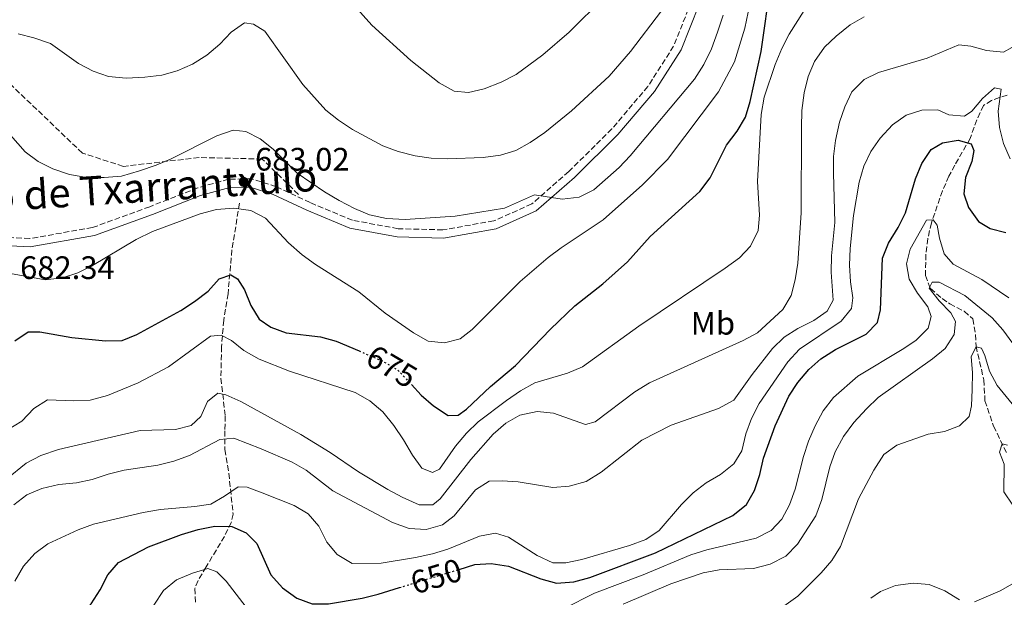
# Model space of a CAD drawing. Units: metres. Extents: x 590363 to 593804, y 4731336 to 4733695.
# Drawn here: x 592315 to 592618, y 4732614 to 4732792 of the extents above; entities that cross this region are included whole.
import ezdxf
from ezdxf.enums import TextEntityAlignment as Align

# ---------------------------------------------------------------- set-up
doc = ezdxf.new("R2010")
doc.units = ezdxf.units.M
doc.header["$MEASUREMENT"] = 0
doc.linetypes.add('DGN Style 3', pattern=[2.435890702152634, 1.739921930109024, -0.6959687720436097])
doc.linetypes.add('DGN Style 5', pattern=[1.217945351076317, 0.5219765790327072, -0.6959687720436097])
for name, color, linetype, lineweight in [('Barranco lineal', 142, 'DGN Style 3', 13), ('Camino', 7, 'DGN Style 3', 0), ('Cota de curva de nivel directora', 7, 'Continuous', 0), ('Cota de punto acotado terreno', 7, 'Continuous', 0), ('Curva de nivel directora', 30, 'Continuous', 30), ('Curva de nivel directora no vista', 30, 'DGN Style 5', 30), ('Curva de nivel intermedia', 30, 'Continuous', 0), ('Etiqueta de uso rústico', 92, 'Continuous', 0), ('Margen derecho', 7, 'Continuous', 0), ('Punto acotado terreno (símbolo)', 7, 'Continuous', 0), ('Senda', 7, 'DGN Style 3', 0)]:
    doc.layers.add(name, color=color, linetype=linetype, lineweight=lineweight)
doc.styles.add('Style-Arial', font='arial.ttf')

# ---------------------------------------------------------------- blocks, each defined once
blk = doc.blocks.new('5PATER')
at = {"layer": 'Punto acotado terreno (símbolo)', "linetype": 'Continuous', "lineweight": 0}
h = blk.add_hatch(color=51, dxfattribs=at)
edge = h.paths.add_edge_path()
edge.add_ellipse((0, 0), major_axis=(-0.1095731443231308, -0.1110710700762829), ratio=0.9994222409660317, start_angle=0, end_angle=360)

msp = doc.modelspace()

# ---------------------------------------------------------------- linework, layer by layer
at = {"layer": 'Barranco lineal', "color": 142, "linetype": 'DGN Style 3', "lineweight": 13}
for points in [[(592619.0499999998, 4732768.680000001, 654.7299999999959), (592614.2400000002, 4732767.039999999, 653.8800000000047), (592611.79, 4732765.480000001, 653.3600000000006), (592609.7000000002, 4732761.039999999, 652.4700000000012), (592607.7199999997, 4732755.300000001, 651.3000000000029), (592602.9299999997, 4732747.100000001, 648.1999999999971), (592601.1299999999, 4732743.67, 647.179999999993), (592599.1500000004, 4732739.15, 646.4400000000023), (592595.7199999997, 4732729.25, 645.1199999999953), (592594.6100000005, 4732724.4, 644.3300000000017), (592594.04, 4732719.529999999, 643.4100000000036), (592593.8799999999, 4732713.039999999, 641.7100000000064), (592595.4400000004, 4732709, 640.320000000007), (592599.0099999999, 4732705.92, 638.429999999993), (592601.4199999999, 4732704.300000001, 637.570000000007), (592605.8700000001, 4732702, 636.7700000000041), (592608.5199999996, 4732699.630000001, 636.1999999999971), (592609.3200000003, 4732694.779999999, 635.3999999999943), (592609.4800000004, 4732691.199999999, 634.820000000007), (592611.8799999999, 4732680.83, 634.1399999999994), (592612.25, 4732674.369999999, 631.3899999999994), (592614.9000000004, 4732666.529999999, 631.3899999999994), (592618.9500000002, 4732658.16, 630.0200000000041)], [(592382.4000000004, 4732735.300000001, 680.1000000000058), (592380.0700000003, 4732720.92, 676.6699999999983), (592378.8600000005, 4732707.41, 672.5500000000029), (592377.5700000003, 4732699.230000001, 671.179999999993), (592376.8499999996, 4732691.07, 667.7400000000052), (592376.6699999999, 4732681.310000001, 665.5200000000041), (592378, 4732669.710000001, 662.9400000000023), (592377.9000000004, 4732665.119999999, 661.0599999999977), (592377.8700000001, 4732659.300000001, 658.1300000000047), (592379.0999999996, 4732652.01, 655.3899999999994), (592380.4299999997, 4732639.449999999, 650.8800000000047), (592379.8799999999, 4732636.83, 649.8999999999943), (592377.7699999996, 4732632.560000001, 648.1399999999994), (592372.0999999996, 4732623.109999999, 644.179999999993), (592369.6200000001, 4732618.930000001, 642.9100000000036), (592368.6399999997, 4732616.42, 642.3399999999965), (592368.8099999996, 4732611.67, 641.4600000000064)]]:
    msp.add_polyline3d(points, dxfattribs=at)
at = {"layer": 'Camino', "color": 7, "linetype": 'DGN Style 3', "lineweight": 0}
msp.add_polyline3d([(592521.6900000008, 4732797.390000001, 685.6100000000006), (592516.2600000015, 4732783.810000001, 686.300000000003), (592508.2799999998, 4732771.320000002, 685.6100000000006), (592497.2199999979, 4732758.230000001, 685.6100000000006), (592483.9099999996, 4732745.100000001, 684.9299999999932), (592472.5300000003, 4732735.09, 684.9299999999932), (592460.7899999989, 4732729.859999999, 684.2400000000052), (592445.0799999977, 4732727.109999999, 684.2400000000052), (592431.3, 4732727.470000002, 684.2400000000052), (592417.1999999983, 4732730.08, 684.2400000000052), (592404.1799999984, 4732735.520000001, 684.2400000000052), (592393.7100000011, 4732740.430000001, 683.550000000003), (592386.079999998, 4732742.850000001, 682.8699999999955), (592379.0500000005, 4732742.750000002, 682.8699999999955), (592369.5300000008, 4732740.080000001, 682.179999999993), (592354.7099999995, 4732734.250000001, 682.179999999993), (592337.0799999982, 4732727.81, 681.4900000000052), (592317.7300000006, 4732724.430000001, 681.4900000000052), (592303.66, 4732725.08, 682.179999999993)], dxfattribs=at)
at = {"layer": 'Curva de nivel directora', "color": 30, "linetype": 'Continuous', "lineweight": 30, "flags": 128}
for points, elevation in [([(592435.4299999984, 4732679.370000001), (592438.4599999995, 4732676.130000002), (592442.2199999989, 4732672.830000001), (592446.6899999992, 4732669.880000004), (592449.8099999996, 4732669.930000001), (592452.3800000001, 4732671.789999999), (592459.8300000001, 4732678.74), (592467.4599999986, 4732685.289999999), (592478.2700000001, 4732696.460000001), (592485.7999999983, 4732703.670000002), (592494.3999999992, 4732710.439999999), (592502.019999999, 4732717.210000004), (592508.9999999994, 4732725.04), (592524.3399999995, 4732738.960000001), (592527.48, 4732743.130000002), (592532.5999999985, 4732753.210000002), (592535.8399999995, 4732757.510000001), (592538.4300000002, 4732761.910000003), (592539.8499999995, 4732766.699999999), (592543.2699999993, 4732782.090000001), (592546.2099999986, 4732803.24)], 675.0000000000001), ([(592450.089999999, 4732622.369999999), (592455.0099999986, 4732623.880000004), (592460.0099999988, 4732624.170000001), (592465.3699999988, 4732623.310000001), (592475.3099999985, 4732619.400000001), (592480.1399999987, 4732618.100000001), (592485.4899999998, 4732618.520000001), (592490.3899999993, 4732619.91), (592510.6899999992, 4732627.45), (592534.4699999993, 4732638.940000001), (592538.6699999992, 4732642.369999999), (592541.1900000006, 4732646.690000001), (592542.7999999998, 4732651.640000002), (592543.989999999, 4732656.67), (592547.5199999984, 4732666.670000001), (592551.7400000006, 4732675.840000002), (592554.5199999989, 4732680.039999999), (592557.9500000001, 4732683.980000002), (592561.6799999982, 4732687.310000001), (592566.2000000001, 4732690.189999999), (592575.6599999992, 4732694.91), (592579.0900000002, 4732698.550000001), (592580.0299999992, 4732702.470000002), (592580.6300000002, 4732718.340000001), (592582.5199999991, 4732722.970000001), (592585.5099999997, 4732727.850000001), (592587.7099999991, 4732732.34), (592590.7800000003, 4732742.840000001), (592592.7699999996, 4732747.590000001), (592595.6599999998, 4732751.880000004), (592599.1699999989, 4732753.99), (592603.940000001, 4732754.770000001), (592607.9599999998, 4732753.65), (592608.76, 4732751.59), (592608.2199999992, 4732748.220000001), (592606.279999999, 4732743.240000002), (592605.7299999992, 4732738.260000001), (592607.1799999998, 4732734.050000003), (592610.2499999988, 4732729.680000001), (592613.8799999986, 4732727.550000003), (592618.72, 4732726.27)], 650.0000000000001), ([(592313.1300000006, 4732692.910000001), (592317.2900000003, 4732695.699999999), (592320.8199999996, 4732695.620000001), (592330.7100000002, 4732693.900000001), (592341.0799999993, 4732692.84), (592346.209999999, 4732692.980000001), (592350.7899999989, 4732694.869999999), (592364.2999999983, 4732702.200000001), (592368.5699999997, 4732704.970000001), (592372.7699999998, 4732708.220000001), (592376.1400000004, 4732712.04), (592379.7199999989, 4732713.27), (592381.7399999994, 4732712), (592383.9099999998, 4732708.560000002), (592385.87, 4732703.810000001), (592388.4299999994, 4732699.520000001), (592392.0399999992, 4732697.050000001), (592396.7499999986, 4732695.37), (592407.4100000005, 4732694.150000002), (592412.2400000007, 4732692.82), (592419.2699999983, 4732689.78)], 675.0000000000001), ([(592306.0599999984, 4732593.730000002), (592324.5599999991, 4732602.369999999), (592329.13, 4732604.970000001), (592333.2200000003, 4732608.16), (592336.6699999992, 4732611.77), (592339.4699999999, 4732616.03), (592341.8199999991, 4732620.670000001), (592345.0999999981, 4732624.45), (592354.3799999986, 4732629.310000001), (592364.5300000008, 4732633.08), (592369.7000000008, 4732634.630000002), (592374.75, 4732635.65), (592380.0599999985, 4732635.550000003), (592384.4500000007, 4732633.660000001), (592387.7499999999, 4732630.350000001), (592392.0700000004, 4732620.680000001), (592395.6699999992, 4732616.66), (592400.079999999, 4732613.480000002), (592404.7899999986, 4732611.79), (592409.8800000004, 4732611.77), (592420.2299999993, 4732613.450000001), (592425.2000000003, 4732614.760000001), (592431.7400000005, 4732616.760000001)], 650.0000000000002)]:
    msp.add_lwpolyline(points, dxfattribs=dict(at, elevation=elevation))
at = {"layer": 'Curva de nivel directora no vista', "color": 30, "linetype": 'DGN Style 5', "lineweight": 30, "flags": 128}
for points, elevation in [([(592419.2699999983, 4732689.78), (592426.5199999991, 4732686.630000001), (592431.2699999989, 4732683.820000002), (592435.4299999984, 4732679.370000001)], 675.0000000000005), ([(592431.7400000005, 4732616.760000001), (592450.089999999, 4732622.369999999)], 650.0000000000005)]:
    msp.add_lwpolyline(points, dxfattribs=dict(at, elevation=elevation))
at = {"layer": 'Curva de nivel intermedia', "color": 30, "linetype": 'Continuous', "lineweight": 0, "flags": 128}
for points, elevation in [([(592402.6300000016, 4732813.27), (592423.1799999997, 4732790.210000001), (592435.280000001, 4732779.34), (592443.9700000014, 4732772.470000001), (592448.6000000003, 4732769.939999999), (592452.9700000002, 4732769.470000001), (592457.8400000005, 4732770.600000001), (592463.1300000013, 4732772.679999999), (592467.7000000001, 4732775.05), (592475.9600000012, 4732781.13), (592484.0200000014, 4732788.079999999), (592494.8700000008, 4732798.92)], 695), ([(592310.5900000014, 4732665.189999999), (592315.2500000017, 4732668.099999999), (592319.0400000004, 4732671.970000001), (592323.2400000002, 4732674.689999999), (592331.3400000005, 4732674.33), (592336.3300000017, 4732674.59), (592341.6900000017, 4732675.96), (592351.1700000011, 4732679.919999998), (592360.5200000008, 4732684.82), (592373.5099999994, 4732694.279999999), (592376.7500000005, 4732694.57), (592379.9000000021, 4732693.019999999), (592383.7700000012, 4732689.850000001), (592388.4800000007, 4732687.179999998), (592397.8000000014, 4732683.52), (592418.0800000012, 4732676.960000001), (592422.5899999996, 4732674.33), (592426.6100000007, 4732670.92), (592429.9800000014, 4732666.720000001), (592433.01, 4732662.350000001), (592435.7300000002, 4732657.609999999), (592438.6400000004, 4732653.55), (592441.8800000014, 4732652.210000001), (592444.11, 4732653.250000001), (592449.0200000006, 4732660.390000001), (592452.4400000004, 4732664.390000001), (592455.99, 4732667.929999999), (592464.7400000006, 4732674.480000001), (592469.0600000012, 4732677.489999998), (592473.4199999998, 4732679.949999999), (592483.5499999997, 4732682.890000002), (592488.1400000007, 4732684.880000001), (592505.5700000006, 4732697.42), (592532.1500000014, 4732715.259999999), (592536.5300000003, 4732718.449999998), (592539.920000001, 4732722.109999999), (592542.3600000017, 4732726.96), (592542.7700000008, 4732731.63), (592542.0900000012, 4732742.000000001), (592543.2000000001, 4732762.679999998), (592544.1299999999, 4732768.039999999), (592547.5300000017, 4732778.11), (592549.5800000014, 4732783.09), (592551.9000000015, 4732787.520000001), (592560.4100000008, 4732801.060000001)], 670.0000000000001), ([(592304.4400000002, 4732645.249999999), (592316.650000001, 4732655.09), (592321.1600000015, 4732657.49), (592326.5900000008, 4732659.310000001), (592351.7700000001, 4732665.249999999), (592362.7100000014, 4732665.49), (592367.5300000004, 4732666.789999999), (592370.4400000006, 4732669.55), (592372.5000000015, 4732674.119999998), (592375.7000000001, 4732676.7), (592378.1900000023, 4732676.21), (592382.7699999998, 4732674.199999998), (592401.3100000006, 4732663.970000001), (592410.4000000011, 4732658.389999999), (592419.0500000013, 4732652.499999999), (592428.0900000003, 4732646.960000001), (592432.5200000005, 4732644.660000001), (592437.770000001, 4732642.32), (592442.02, 4732642.329999999), (592444.2300000006, 4732644.130000001), (592453.7300000001, 4732656.3), (592460.6600000014, 4732664.029999998), (592464.4800000014, 4732667.48), (592468.8300000011, 4732669.909999999), (592474.22, 4732671.099999999), (592479.1900000012, 4732670.54), (592489.0800000017, 4732667.07), (592492.0700000002, 4732667.88), (592504.280000001, 4732677.180000001), (592508.8600000008, 4732679.930000001), (592537.65, 4732693.01), (592542.0800000001, 4732695.319999998), (592549.9600000014, 4732702.5), (592552.4400000002, 4732706.899999999), (592553.6900000019, 4732711.740000002), (592554.53, 4732716.810000001), (592555.6000000008, 4732732.34), (592555.640000001, 4732758.730000001), (592555.7999999997, 4732763.92), (592556.4900000005, 4732769.359999999), (592557.7199999997, 4732774.390000001), (592559.6599999998, 4732779.009999999), (592562.7800000003, 4732783.419999998), (592566.3699999999, 4732786.900000001), (592570.7000000017, 4732790.32), (592575.0300000012, 4732792.810000001)], 665), ([(592309.5300000019, 4732758.869999999), (592316.3499999992, 4732751.189999999), (592320.3300000001, 4732748.160000001), (592324.900000001, 4732745.92), (592330.0300000008, 4732744.220000001), (592335.3000000013, 4732743.289999999), (592340.63, 4732743.270000001), (592345.980000001, 4732743.689999999), (592351.530000001, 4732745.32), (592356.7500000001, 4732747.05), (592361.3500000001, 4732749.019999999), (592375.3700000015, 4732756.16), (592380.4200000007, 4732757.890000001), (592384.3800000014, 4732757.41), (592388.7800000003, 4732755.179999999), (592392.77, 4732751.989999999), (592400.1900000009, 4732744.609999999), (592408.6100000008, 4732738.810000001), (592413.0900000001, 4732736.199999998), (592417.8100000008, 4732733.65), (592422.440000002, 4732731.789999999), (592427.7400000016, 4732730.65), (592433.4800000016, 4732730.34), (592448.890000001, 4732731.320000002), (592464.1000000014, 4732733.849999999), (592473.3400000016, 4732737.869999997), (592481.9300000013, 4732736.58), (592487.1100000005, 4732737.239999999), (592491.6000000008, 4732739.439999999), (592499.4200000018, 4732746.33), (592502.8300000003, 4732749.989999999), (592522.7000000011, 4732773.57), (592525.5599999999, 4732778.09), (592527.9200000003, 4732782.929999999), (592529.7500000009, 4732788.07), (592531.480000001, 4732793.32)], 685.0000000000001), ([(592311.7900000017, 4732713.619999998), (592322.4400000002, 4732711.740000002), (592327.8, 4732712.349999999), (592332.57, 4732713.869999998), (592337.1000000006, 4732716.100000001), (592350.5800000011, 4732724.119999999), (592355.6100000001, 4732726.550000001), (592370.2800000019, 4732732.01), (592375.2700000008, 4732733.38), (592380.6300000009, 4732733.750000001), (592385.9500000007, 4732733.06), (592390.3800000006, 4732730.730000001), (592397.530000001, 4732723.09), (592401.7199999997, 4732719.369999999), (592405.7899999999, 4732716.470000001), (592419.2200000011, 4732707.999999999), (592427.3300000004, 4732701.4), (592436.0300000019, 4732695.33), (592440.6100000018, 4732692.8), (592445.5700000017, 4732692.220000001), (592450.4000000019, 4732693.529999998), (592454.1200000013, 4732696.359999998), (592468.9500000017, 4732711.189999999), (592477.5700000006, 4732718.569999999), (592481.5500000014, 4732721.609999999), (592494.5100000009, 4732730.199999999), (592506.6799999994, 4732740.99), (592514.3500000006, 4732748.829999999), (592530.0800000017, 4732769.640000001), (592534.97, 4732778.949999998), (592538.2400000001, 4732789.33), (592539.2400000015, 4732794.239999999)], 680), ([(592512.4800000018, 4732794.699999999), (592502.9700000011, 4732782.109999998), (592496.3700000007, 4732774.539999999), (592484.7300000021, 4732763.869999999), (592476.510000001, 4732757.09), (592472.0600000009, 4732754.01), (592467.6500000008, 4732751.580000001), (592462.8699999999, 4732750.109999999), (592457.5700000002, 4732749.449999998), (592446.5300000006, 4732749.06), (592441.5199999993, 4732749.27), (592436.5199999993, 4732749.980000001), (592431.2900000011, 4732751.240000002), (592426.6200000019, 4732753.009999999), (592417.2300000018, 4732758.08), (592412.9400000003, 4732760.930000001), (592409.0600000002, 4732764.08), (592401.9200000009, 4732771.95), (592390.1900000006, 4732788.409999999), (592386.6800000013, 4732790.600000001), (592383.9600000011, 4732790.970000002), (592379.8799999999, 4732788.079999999), (592376.3300000003, 4732784.369999998), (592372.3099999991, 4732781.009999999), (592367.9300000004, 4732778.239999999), (592363.2200000009, 4732776.199999999), (592358.4199999998, 4732774.8), (592353.1800000005, 4732774.189999999), (592347.4299999994, 4732773.87), (592342.0200000004, 4732774.42), (592337.2900000006, 4732776.029999999), (592332.7700000011, 4732778.439999999), (592324.1100000021, 4732784.560000001), (592318.970000001, 4732786.34), (592314.1299999997, 4732787.550000002)], 690), ([(592312.7999999997, 4732642.32), (592316.8800000012, 4732645.329999999), (592321.47, 4732647.300000001), (592326.6700000013, 4732648.560000001), (592332.1000000006, 4732649.029999998), (592337, 4732650.05), (592341.8700000005, 4732651.779999999), (592346.8900000007, 4732652.989999999), (592357.2700000008, 4732654.520000001), (592362.1200000013, 4732655.710000002), (592367.0000000006, 4732657.52), (592376.3200000013, 4732662.399999999), (592380.6799999999, 4732662.819999999), (592389.1, 4732659.58), (592398.6500000008, 4732655.409999999), (592403.0099999994, 4732652.949999998), (592411.17, 4732646.560000001), (592429.5499999999, 4732636.819999999), (592434.7500000012, 4732634.989999999), (592439.9400000013, 4732634.71), (592444.9900000006, 4732636.08), (592448.5500000012, 4732638.9), (592455.1600000006, 4732646.9), (592459.4000000008, 4732649.569999999), (592463.3700000005, 4732649.730000001), (592468.3600000016, 4732649.34), (592479.0300000003, 4732647.66), (592484.0100000001, 4732648.069999999), (592489.2699999996, 4732649.490000002), (592493.940000001, 4732652.350000001), (592506.42, 4732662.259999998), (592515.5300000006, 4732666.850000001), (592530.1300000009, 4732672.029999998), (592534.8600000005, 4732674.569999999), (592540.4599999996, 4732682.449999998), (592546.7100000014, 4732690.5), (592550.3100000002, 4732693.970000001), (592554.500000001, 4732696.720000001), (592559.4400000008, 4732699.179999999), (592563.5900000016, 4732702.009999999), (592565.4300000012, 4732705.399999999), (592564.8299999998, 4732714.060000001), (592564.9200000014, 4732719.060000001), (592565.9699999997, 4732729.350000001), (592565.5100000015, 4732744.600000001), (592565.5600000008, 4732749.689999999), (592566.1599999998, 4732754.649999999), (592567.4100000014, 4732760.329999999), (592569.0499999998, 4732765.07), (592571.2300000014, 4732769.71), (592574.9500000007, 4732773.470000001), (592579.4299999999, 4732775.689999999), (592594.4100000003, 4732780.07), (592604.1700000013, 4732784.220000001), (592607.8900000006, 4732783.74)], 660.0000000000001), ([(592607.8900000006, 4732783.74), (592612.740000001, 4732782.449999998), (592617.9400000023, 4732781.939999999), (592620.5700000008, 4732783.390000001)], 660.0000000000001), ([(592570.7000000017, 4732721.390000001), (592571.740000001, 4732731.5), (592573.4199999997, 4732741.789999999), (592574.8800000014, 4732746.769999999), (592577.0899999997, 4732751.25), (592579.9599999997, 4732755.390000001), (592583.7199999993, 4732759.52), (592587.9200000014, 4732762.470000001), (592592.7400000005, 4732764.010000001), (592597.7400000006, 4732764.149999999), (592601.070000001, 4732762.54), (592605.9100000003, 4732762.189999999), (592608.1900000002, 4732763.76), (592611.5000000005, 4732767.58), (592615.2199999997, 4732770.939999999), (592617.2400000005, 4732770.499999999), (592616.3300000007, 4732763.699999999), (592616.7300000007, 4732758.720000001), (592617.9100000008, 4732753.710000001), (592620.0200000008, 4732749.01)], 655), ([(592482.5000000015, 4732610.279999999), (592491.8700000013, 4732615), (592506.8600000005, 4732620.689999999), (592521.5900000002, 4732626.819999999), (592526.53, 4732628.429999999), (592541.7000000002, 4732632.01), (592546.3200000003, 4732634.32), (592549.5800000014, 4732637.899999999), (592551.9400000017, 4732642.31), (592553.75, 4732647.159999999), (592556.2600000001, 4732657.17), (592557.8000000002, 4732661.919999998), (592559.8400000009, 4732666.65), (592562.36, 4732671.289999999), (592565.5499999997, 4732675.350000001), (592573.0000000016, 4732682.02), (592586.7500000002, 4732690.220000001), (592590.8800000009, 4732693.019999999), (592594.7300000021, 4732696.820000002), (592595.6799999997, 4732700.429999999), (592594.6400000004, 4732703.359999998), (592591.4500000008, 4732707.57), (592588.8899999993, 4732711.850000001), (592588.0800000002, 4732716.66), (592589.1300000007, 4732721.16), (592594.1900000012, 4732730.069999999), (592596.3200000012, 4732730.160000001), (592597.5199999993, 4732728.529999999), (592598.2200000011, 4732724.529999998), (592599.6400000005, 4732719.73), (592602.4099999999, 4732716.570000002), (592611.3200000017, 4732711.800000001), (592619.6000000007, 4732706.180000001)], 645.0000000000001), ([(592313.0900000003, 4732618.690000001), (592315.8000000016, 4732623.33), (592319.2800000019, 4732627.269999999), (592323.2900000017, 4732630.26), (592332.6200000013, 4732634.600000001), (592337.38, 4732636.319999999), (592352.6600000019, 4732639.899999999), (592358.0100000007, 4732640.859999998), (592368.61, 4732641.719999999), (592373.5600000009, 4732642.460000001), (592377.8300000001, 4732644.92), (592381.9699999996, 4732647.869999998), (592384.7500000002, 4732647.73), (592389.4400000018, 4732646.009999999), (592399.2800000011, 4732642.039999999), (592403.5999999995, 4732639.52), (592406.8400000005, 4732635.689999999), (592409.3500000006, 4732630.800000001), (592412.5300000012, 4732626.949999999), (592417.1700000014, 4732624.189999999), (592426.0600000008, 4732624.26), (592436.66, 4732626.010000001), (592441.8900000004, 4732627.139999999), (592446.6700000014, 4732628.609999999), (592456.4400000013, 4732632.66), (592461.37, 4732633.569999999), (592465.3500000008, 4732632.32), (592474.1600000019, 4732626.660000001), (592479.0300000003, 4732624.430000001), (592483.04, 4732624.430000001), (592487.9300000007, 4732625.460000001), (592502.6400000004, 4732629.720000001), (592507.6500000017, 4732631.569999999), (592511.78, 4732634.380000001), (592518.6399999998, 4732642.339999998), (592522.300000001, 4732645.99), (592526.3300000011, 4732649.06), (592530.6600000006, 4732651.65), (592534.8600000005, 4732654.9), (592537.27, 4732658.939999999), (592538.5000000016, 4732664.21), (592540.2600000007, 4732668.890000001), (592542.6700000003, 4732673.57), (592551.4500000001, 4732686.390000001), (592555.0500000009, 4732690.279999998), (592567.900000001, 4732698.96), (592571.0900000005, 4732702.8), (592571.5100000007, 4732706.140000001), (592570.7999999999, 4732711.09), (592570.4800000003, 4732716.249999999), (592570.7000000017, 4732721.390000001)], 655), ([(592500.7000000002, 4732611.66), (592515.3800000009, 4732617.939999999), (592525.4000000012, 4732621.279999998), (592530.3099999997, 4732622.230000001), (592540.8300000007, 4732622.680000001), (592546.060000001, 4732623.989999999), (592550.7999999997, 4732626.48), (592554.4000000004, 4732630.13), (592560.0700000012, 4732638.9), (592561.9900000012, 4732643.909999999), (592564.3800000005, 4732653.98), (592566.0999999995, 4732658.67), (592568.6699999998, 4732663.4), (592571.8400000016, 4732667.660000001), (592575.6799999994, 4732671.890000001), (592579.3499999995, 4732675.37), (592596.1100000012, 4732687.289999999), (592599.9199999999, 4732690.509999999), (592602.7699999998, 4732694.850000001), (592603.1900000023, 4732698.83), (592601.6800000012, 4732701.52), (592598.0900000016, 4732705.179999998), (592595.0499999995, 4732709.159999999), (592596.0000000016, 4732710.989999999), (592598.1200000006, 4732711.019999999), (592606.0300000008, 4732706.83), (592614.4400000018, 4732699.99), (592617.740000001, 4732696.239999999), (592620.7899999998, 4732692.039999997)], 640), ([(592545.5400000003, 4732607.630000001), (592554.5700000003, 4732614.15), (592561.7499999999, 4732621.29), (592565.030000001, 4732625.149999999), (592567.74, 4732629.430000001), (592573.2499999999, 4732644.079999999), (592578.0199999996, 4732652.939999999), (592581.0800000018, 4732657.759999999), (592585.1100000018, 4732660.649999999), (592594.7300000021, 4732664.029999998), (592599.7300000021, 4732664.930000001), (592604.4300000005, 4732666.619999999), (592607.3300000017, 4732669.519999998), (592608.1100000018, 4732672.830000001), (592608.3300000009, 4732677.830000001), (592608.3800000001, 4732682.980000001), (592608.0100000014, 4732687.989999999), (592609.4999999999, 4732691.019999999), (592611.1600000006, 4732690.569999999), (592612.2500000015, 4732688.339999998), (592613.6100000005, 4732683.529999998), (592615.9599999996, 4732679.109999999), (592625.780000001, 4732667.12)], 635.0000000000001), ([(592620.8700000002, 4732642.169999998), (592618.0100000014, 4732646.300000002), (592618.2100000004, 4732654.810000001), (592616.6900000004, 4732658.559999999), (592617.5300000008, 4732661.109999999), (592619.1900000017, 4732660.66)], 630.0000000000001), ([(592356.0400000016, 4732611.359999998), (592358.9299999994, 4732615.880000001), (592362.9500000004, 4732619.119999999), (592367.8700000001, 4732621.199999998), (592372.6700000013, 4732622.619999999), (592375.4200000005, 4732621.660000001), (592378.2900000005, 4732618.75), (592384.4200000016, 4732610.76)], 645.0000000000001), ([(592577.0100000015, 4732613.470000001), (592580.0300000012, 4732615.569999999), (592584.6900000017, 4732617.390000001), (592590.0800000007, 4732618.08), (592595.0700000018, 4732617.74), (592599.8399999995, 4732615.739999999), (592604.3700000001, 4732612.970000001)], 630.0000000000001), ([(592608.9800000014, 4732612.329999999), (592616.9000000006, 4732615.76), (592621.4600000003, 4732618.349999998)], 630.0000000000001)]:
    msp.add_lwpolyline(points, dxfattribs=dict(at, elevation=elevation))
at = {"layer": 'Margen derecho', "color": 7, "linetype": 'Continuous', "lineweight": 0}
msp.add_polyline3d([(592303.4699999979, 4732722.540000001, 682.179999999993), (592317.8899999993, 4732721.880000002, 681.4900000000052), (592337.7399999977, 4732725.34, 681.4900000000052), (592355.6099999979, 4732731.870000001, 682.179999999993), (592370.3400000001, 4732737.670000001, 682.179999999993), (592379.4200000016, 4732740.210000004, 682.8699999999955), (592385.699999998, 4732740.300000002, 682.8699999999955), (592392.7800000012, 4732738.050000001, 683.550000000003), (592403.149999998, 4732733.189999999, 684.2400000000052), (592416.4699999974, 4732727.630000001, 684.2400000000052), (592431.0299999996, 4732724.930000001, 684.2400000000052), (592445.27, 4732724.560000001, 684.2400000000052), (592461.5399999976, 4732727.410000003, 684.2400000000052), (592473.9200000005, 4732732.930000001, 684.9299999999932), (592485.6499999985, 4732743.240000002, 684.9299999999932), (592499.0899999987, 4732756.5, 685.6100000000006), (592510.3399999985, 4732769.810000001, 685.6100000000006), (592518.5300000003, 4732782.640000001, 686.300000000003), (592524.1400000006, 4732796.66, 685.6100000000006)], dxfattribs=at)
at = {"layer": 'Senda', "color": 7, "linetype": 'DGN Style 3', "lineweight": 0}
msp.add_polyline3d([(592400.5500000007, 4732738.030000002, 683.4600000000065), (592389.3700000005, 4732748.960000001, 684.3399999999967), (592369.9299999988, 4732749.420000002, 684.5700000000071), (592346.589999999, 4732746.690000001, 685.4700000000012), (592333.9600000002, 4732750.790000002, 686.1199999999952), (592311.6000000016, 4732772.210000001, 687.1499999999943), (592300.4200000013, 4732789.070000002, 690.279999999999), (592283.8899999999, 4732792.260000001, 692.2500000000001), (592278.0599999983, 4732796.82, 694.2400000000052), (592270.2799999999, 4732795.45, 694.7400000000054), (592265.4200000007, 4732805.02, 697.6199999999953), (592252.2899999989, 4732818.230000001, 701.570000000007), (592244.0299999999, 4732829.170000001, 704.6399999999995), (592237.2300000004, 4732831.900000002, 705.7100000000065), (592225.0699999989, 4732833.730000001, 705.8399999999967), (592206.7399999981, 4732836.000000001, 708.8300000000019), (592192.6499999977, 4732845.580000001, 712.9400000000024), (592180.98, 4732861.529999999, 718.5299999999991), (592168.3400000001, 4732885.7, 725.6999999999972), (592159.1099999987, 4732898.01, 729.7899999999936), (592145.9799999993, 4732896.640000002, 732.3000000000033), (592133.3399999993, 4732903.020000001, 736.0700000000071), (592121.1900000012, 4732904.390000001, 738.8899999999995), (592102.23, 4732913.970000001, 744.570000000007)], dxfattribs=at)

# ---------------------------------------------------------------- block references
at = {"layer": 'Punto acotado terreno (símbolo)', "color": 7, "linetype": 'Continuous', "lineweight": 0, "xscale": 10, "yscale": 10, "zscale": 10}
msp.add_blockref('5PATER', (592383.6900000008, 4732741.890000001, 683.0200000000046), dxfattribs=at)

# ---------------------------------------------------------------- texts
at = {"color": 7, "linetype": 'Continuous', "lineweight": 0, "style": 'Style-Arial'}
msp.add_text('Camino Viejo de Txarrantxulo', height=9, rotation=3.704459999999999, dxfattribs=at).set_placement((592322.4646356998, 4732733.732730061, 682.5599999999977), align=Align.CENTER)
at = {"layer": 'Cota de curva de nivel directora', "color": 7, "linetype": 'Continuous', "lineweight": 0, "style": 'Style-Arial'}
for s, rotation, p in [('675', 329.3086499999999, (592429.3332858207, 4732684.968378251, 675)), ('650', 17.02329, (592443.0685858362, 4732620.229801126, 650))]:
    msp.add_text(s, height=7.000000000000002, rotation=rotation, dxfattribs=at).set_placement(p, align=Align.MIDDLE_CENTER)
at = {"layer": 'Cota de punto acotado terreno', "color": 7, "linetype": 'Continuous', "lineweight": 0, "style": 'Style-Arial'}
for s, p in [('683.02', (592387.1900000015, 4732745.390000001, 683.0200000000041)), ('682.34', (592314.7699999991, 4732711.939999999, 682.3300000000017))]:
    msp.add_text(s, height=7.000000000000002, dxfattribs=at).set_placement(p)
at = {"layer": 'Etiqueta de uso rústico', "color": 92, "linetype": 'Continuous', "lineweight": 0, "style": 'Style-Arial'}
msp.add_text('Mb', height=7.000000000000002, dxfattribs=at).set_placement((592528.3602462421, 4732698.290010002, 667.4100000000036), align=Align.MIDDLE_CENTER)

doc.saveas('drawing.dxf')
